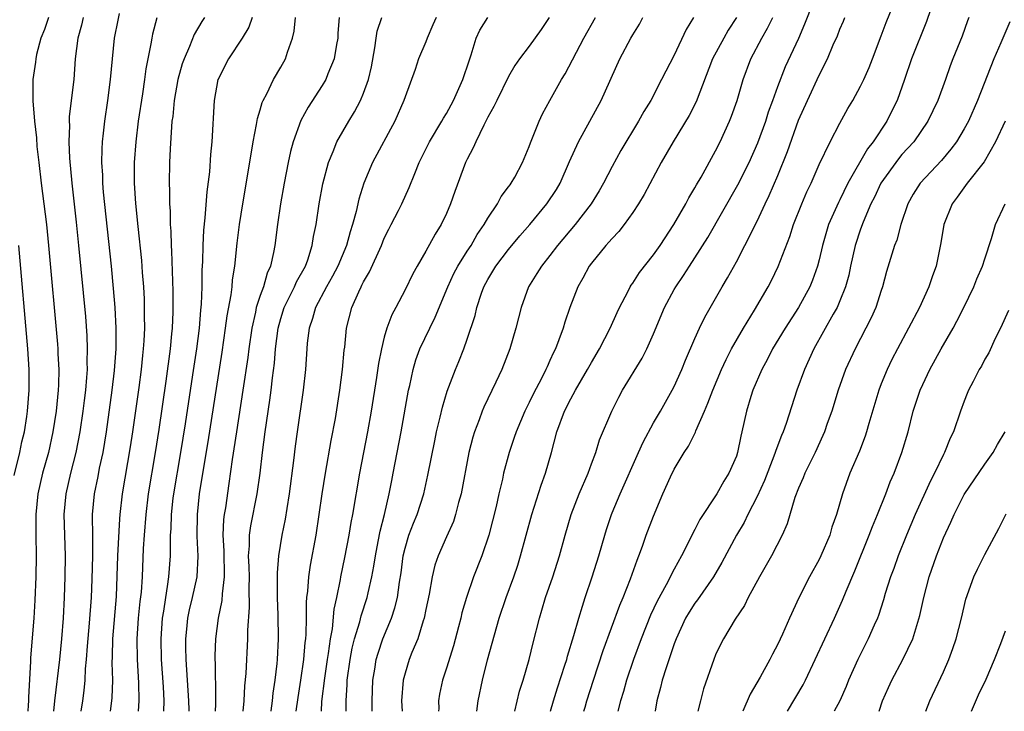
# Model space of a CAD drawing. Units: inches. Extents: x 2631000 to 2634000, y 1479000 to 1482000.
# Drawn here: x 2632576 to 2632671, y 1479000 to 1479067 of the extents above; entities that cross this region are included whole.
import ezdxf

# ---------------------------------------------------------------- set-up
doc = ezdxf.new("R2010")
doc.units = ezdxf.units.IN
doc.header["$MEASUREMENT"] = 0
doc.layers.add('LD26311479_2ft', color=224, linetype='Continuous')

msp = doc.modelspace()

# ---------------------------------------------------------------- linework, layer by layer
at = {"layer": 'LD26311479_2ft'}
for points, elevation in [([(2632664.166, 1479069), (2632663.38, 1479066.619), (2632661.933, 1479063), (2632661.243, 1479061), (2632660.52, 1479059), (2632660.026, 1479057.974), (2632659.533, 1479057), (2632658.205, 1479055), (2632657.668, 1479054.332), (2632655.785, 1479051), (2632655, 1479049.408), (2632654.855, 1479049.145), (2632653.914, 1479047), (2632653.322, 1479045), (2632653, 1479043.613), (2632652.839, 1479043), (2632652.355, 1479041.645), (2632652.09, 1479041), (2632650.995, 1479039), (2632649.71, 1479037), (2632648.507, 1479035), (2632648.006, 1479033.994), (2632647.455, 1479033), (2632646.604, 1479031), (2632646.408, 1479030.408), (2632645.978, 1479029), (2632645.543, 1479027), (2632645.422, 1479026.578), (2632645.12, 1479025), (2632645, 1479024.651), (2632644.289, 1479023), (2632643.782, 1479022.218), (2632643.114, 1479021), (2632641.486, 1479018.514), (2632641, 1479017.55), (2632640.802, 1479017.198), (2632640.453, 1479016.453), (2632639.712, 1479015), (2632639, 1479013.734), (2632638.215, 1479012.214), (2632637.349, 1479010.651), (2632636.705, 1479009.295), (2632635.802, 1479007), (2632635.067, 1479005), (2632634.393, 1479003), (2632634.096, 1479001.904), (2632633.816, 1479001), (2632633.57, 1479000)], 9508), ([(2632623.609, 1479000), (2632624.055, 1479001.945), (2632624.397, 1479003), (2632624.995, 1479005), (2632625.375, 1479006.624), (2632625.977, 1479009), (2632626.227, 1479009.773), (2632626.579, 1479011), (2632627.26, 1479013), (2632627.912, 1479015), (2632628.464, 1479017), (2632629.048, 1479019), (2632629.821, 1479021), (2632630.673, 1479023), (2632631, 1479023.91), (2632631.416, 1479025), (2632631.793, 1479026.207), (2632632.985, 1479029), (2632633.655, 1479030.345), (2632634.016, 1479031), (2632635.897, 1479034.103), (2632636.344, 1479035), (2632637, 1479036.465), (2632638.07, 1479039), (2632639, 1479040.722), (2632639.156, 1479041), (2632639.91, 1479042.09), (2632640.47, 1479043), (2632641, 1479043.804), (2632642.231, 1479045.769), (2632645.142, 1479050.858), (2632646.232, 1479053), (2632647.088, 1479054.912), (2632647.843, 1479057), (2632648.119, 1479057.881), (2632648.533, 1479059), (2632649, 1479060.34), (2632649.743, 1479062.257), (2632651.024, 1479065), (2632651.618, 1479066.382), (2632652.429, 1479068.429)], 9502), ([(2632630.286, 1479000), (2632630.391, 1479000.391), (2632630.561, 1479001), (2632631.189, 1479003), (2632632.143, 1479005.857), (2632633.735, 1479010.265), (2632634.062, 1479011), (2632634.787, 1479012.787), (2632635.409, 1479014.591), (2632635.593, 1479015), (2632635.95, 1479015.951), (2632636.305, 1479017), (2632637, 1479018.86), (2632637.909, 1479021), (2632638.647, 1479022.647), (2632639, 1479023.376), (2632639.963, 1479025), (2632640.383, 1479025.617), (2632641.045, 1479026.955), (2632641.09, 1479027.09), (2632641.919, 1479029), (2632642.256, 1479029.744), (2632642.715, 1479031), (2632643.572, 1479033), (2632644.016, 1479033.984), (2632644.544, 1479035), (2632645.679, 1479037), (2632646.751, 1479038.751), (2632648.075, 1479041), (2632648.394, 1479041.606), (2632649.056, 1479042.944), (2632650.152, 1479045.847), (2632650.527, 1479047), (2632651.322, 1479049), (2632651.82, 1479050.18), (2632652.215, 1479051), (2632653, 1479052.803), (2632654.059, 1479055), (2632655, 1479056.798), (2632655.779, 1479058.221), (2632656.248, 1479059), (2632657, 1479060.362), (2632657.307, 1479061), (2632657.817, 1479062.182), (2632658.146, 1479063), (2632659, 1479065.218), (2632659.466, 1479066.534), (2632660.112, 1479068.112)], 9506), ([(2632578.554, 1479067), (2632578.167, 1479065.833), (2632577.832, 1479065), (2632577.416, 1479063.416), (2632577.332, 1479063), (2632577.302, 1479062.698), (2632577.062, 1479061), (2632577.042, 1479058.958), (2632577.2, 1479057), (2632577.393, 1479055.393), (2632577.447, 1479054.553), (2632577.623, 1479053), (2632577.861, 1479051), (2632578.371, 1479047), (2632578.58, 1479045), (2632579.442, 1479035.442), (2632579.472, 1479035), (2632579.478, 1479034.522), (2632579.547, 1479033), (2632579.518, 1479031.518), (2632579.489, 1479031), (2632579.297, 1479029), (2632578.998, 1479027), (2632578.551, 1479025), (2632577.995, 1479023), (2632577.529, 1479021), (2632577.331, 1479019), (2632577.337, 1479017), (2632577.369, 1479015), (2632577.343, 1479013), (2632577.253, 1479010.747), (2632577.132, 1479009), (2632576.828, 1479005.172), (2632576.826, 1479004.826), (2632576.622, 1479001.377), (2632576.623, 1479001), (2632576.604, 1479000.604), (2632576.563, 1479000)], 9468), ([(2632581.903, 1479067), (2632581.744, 1479066.255), (2632581.383, 1479065), (2632581.145, 1479063), (2632581.003, 1479061), (2632580.57, 1479057.43), (2632580.56, 1479057), (2632580.578, 1479056.578), (2632580.516, 1479055), (2632580.582, 1479053.418), (2632580.805, 1479051), (2632581.243, 1479047.243), (2632581.477, 1479045), (2632582.128, 1479038.128), (2632582.268, 1479036.268), (2632582.314, 1479035), (2632582.275, 1479033.725), (2632582.283, 1479033), (2632582.238, 1479032.238), (2632582.123, 1479031), (2632582.009, 1479030.009), (2632581.878, 1479029), (2632581.585, 1479027), (2632581.21, 1479025), (2632580.701, 1479023), (2632580.228, 1479021), (2632580.048, 1479019), (2632580.175, 1479015), (2632580.142, 1479013), (2632580.081, 1479011), (2632579.99, 1479009), (2632579.833, 1479007), (2632579.621, 1479005), (2632579.15, 1479001), (2632579.049, 1479000)], 9470), ([(2632585.389, 1479067.389), (2632585.252, 1479066.748), (2632584.918, 1479065), (2632584.709, 1479063), (2632584.534, 1479061), (2632584.269, 1479059), (2632583.959, 1479057), (2632583.846, 1479055.846), (2632583.741, 1479055), (2632583.704, 1479054.296), (2632583.694, 1479053), (2632583.771, 1479051.771), (2632583.792, 1479051), (2632583.859, 1479050.141), (2632584.607, 1479043), (2632584.824, 1479040.824), (2632584.973, 1479039), (2632585.074, 1479037), (2632585.065, 1479035), (2632584.921, 1479032.921), (2632584.696, 1479031), (2632584.139, 1479027), (2632583.806, 1479025), (2632583.466, 1479023.466), (2632583.318, 1479022.682), (2632582.962, 1479021), (2632582.797, 1479019), (2632582.819, 1479016.819), (2632582.804, 1479015), (2632582.745, 1479012.746), (2632582.681, 1479011), (2632582.506, 1479008.506), (2632582.289, 1479006.289), (2632582.197, 1479005), (2632582.107, 1479004.107), (2632582.066, 1479003), (2632581.984, 1479002.016), (2632581.851, 1479001), (2632581.698, 1479000)], 9472), ([(2632589.043, 1479066.957), (2632588.617, 1479065.383), (2632588.538, 1479065), (2632588.454, 1479064.454), (2632588.146, 1479063), (2632587.961, 1479062.039), (2632587.836, 1479061), (2632587.643, 1479059.643), (2632587.24, 1479057), (2632586.988, 1479055), (2632586.848, 1479053), (2632586.854, 1479051), (2632586.972, 1479049.029), (2632587.188, 1479046.812), (2632587.538, 1479043.538), (2632587.613, 1479042.388), (2632587.725, 1479041), (2632587.794, 1479039.794), (2632587.819, 1479039), (2632587.805, 1479038.195), (2632587.825, 1479037), (2632587.773, 1479035.773), (2632587.716, 1479035), (2632587.638, 1479034.362), (2632587.507, 1479033), (2632587.283, 1479031.283), (2632586.677, 1479027), (2632586.455, 1479025.545), (2632585.672, 1479021), (2632585.458, 1479019), (2632585.421, 1479018.579), (2632585.243, 1479015), (2632585.103, 1479011.103), (2632584.746, 1479007), (2632584.707, 1479005.292), (2632584.676, 1479004.676), (2632584.733, 1479003), (2632584.691, 1479001.309), (2632584.664, 1479001), (2632584.513, 1479000)], 9474), ([(2632593.62, 1479067), (2632593.372, 1479066.628), (2632592.642, 1479065.358), (2632592.193, 1479064.193), (2632591.657, 1479063), (2632591.486, 1479062.514), (2632591.067, 1479061), (2632590.713, 1479059), (2632590.559, 1479057.441), (2632590.492, 1479057), (2632590.431, 1479056.431), (2632590.304, 1479054.304), (2632590.258, 1479053), (2632590.228, 1479051), (2632590.26, 1479050.26), (2632590.252, 1479049), (2632590.305, 1479048.305), (2632590.318, 1479047), (2632590.372, 1479046.372), (2632590.405, 1479045), (2632590.446, 1479044.446), (2632590.576, 1479040.576), (2632590.576, 1479038.576), (2632590.499, 1479037), (2632590.458, 1479036.458), (2632590.307, 1479035), (2632589.896, 1479031.896), (2632589.215, 1479027.215), (2632588.874, 1479025), (2632588.199, 1479021), (2632587.951, 1479019), (2632587.796, 1479017), (2632587.719, 1479015.719), (2632587.598, 1479013), (2632587.501, 1479011.501), (2632587.391, 1479010.609), (2632587.235, 1479009), (2632587.093, 1479007), (2632587.12, 1479005), (2632587.251, 1479002.749), (2632587.287, 1479001), (2632587.22, 1479000)], 9476), ([(2632598.243, 1479067), (2632597.915, 1479066.084), (2632597.269, 1479065), (2632595.941, 1479063), (2632595.616, 1479062.384), (2632595, 1479061.159), (2632594.933, 1479061), (2632594.558, 1479059), (2632594.351, 1479055), (2632594.218, 1479053.782), (2632594.113, 1479052.113), (2632593.846, 1479050.154), (2632593.663, 1479047.663), (2632593.531, 1479046.469), (2632593.466, 1479045), (2632593.441, 1479043.441), (2632593.388, 1479042.612), (2632593.377, 1479041), (2632593.317, 1479039.317), (2632593.253, 1479038.747), (2632593.106, 1479037), (2632592.849, 1479035), (2632592.482, 1479032.481), (2632591.762, 1479027.762), (2632591.322, 1479025), (2632590.639, 1479021), (2632590.587, 1479020.587), (2632590.411, 1479019), (2632590.371, 1479017.629), (2632590.326, 1479017), (2632590.3, 1479016.3), (2632590.304, 1479015), (2632590.165, 1479013), (2632590.041, 1479012.041), (2632589.851, 1479011), (2632589.661, 1479009.661), (2632589.54, 1479009), (2632589.406, 1479007), (2632589.458, 1479005), (2632589.626, 1479002.374), (2632589.692, 1479001), (2632589.683, 1479000)], 9478), ([(2632592.136, 1479000), (2632592.136, 1479000.136), (2632592.12, 1479001), (2632591.864, 1479005), (2632591.834, 1479006.166), (2632591.832, 1479007), (2632591.936, 1479007.936), (2632592.03, 1479009), (2632592.197, 1479009.803), (2632592.487, 1479011), (2632592.92, 1479013), (2632593.016, 1479014.984), (2632592.926, 1479016.925), (2632592.945, 1479019), (2632593.158, 1479021), (2632593.557, 1479023.557), (2632593.97, 1479026.03), (2632595.33, 1479034.67), (2632595.669, 1479037), (2632595.817, 1479038.182), (2632596.205, 1479040.205), (2632596.289, 1479041), (2632596.332, 1479041.668), (2632596.56, 1479043), (2632596.793, 1479045.207), (2632597.014, 1479047), (2632597.325, 1479049), (2632598.205, 1479054.205), (2632598.325, 1479055), (2632598.662, 1479056.662), (2632598.741, 1479057.259), (2632599, 1479058.071), (2632599.199, 1479058.801), (2632599.293, 1479059), (2632599.642, 1479059.642), (2632600.29, 1479061), (2632601, 1479062.198), (2632601.444, 1479063), (2632601.642, 1479063.642), (2632602.147, 1479065), (2632602.301, 1479065.699), (2632602.428, 1479067)], 9480), ([(2632606.652, 1479067), (2632606.521, 1479065.479), (2632606.497, 1479065), (2632606.38, 1479064.38), (2632606.165, 1479063), (2632605.548, 1479061.548), (2632605.339, 1479061), (2632605, 1479060.434), (2632603.66, 1479058.34), (2632602.949, 1479057.051), (2632602.185, 1479055), (2632601.932, 1479054.068), (2632601.707, 1479053), (2632601.332, 1479051), (2632600.988, 1479049), (2632600.686, 1479047), (2632600.43, 1479045), (2632600.31, 1479044.31), (2632600.012, 1479043), (2632599.685, 1479042.314), (2632599.315, 1479041), (2632599, 1479040.147), (2632598.63, 1479039), (2632598.546, 1479038.546), (2632598.19, 1479037), (2632597.914, 1479035), (2632597.822, 1479034.179), (2632597.343, 1479031), (2632596.707, 1479027), (2632596.302, 1479024.302), (2632595.993, 1479022.007), (2632595.647, 1479019.647), (2632595.532, 1479019), (2632595.468, 1479018.532), (2632595.398, 1479017), (2632595.486, 1479015.486), (2632595.542, 1479013), (2632595.334, 1479011.334), (2632595.303, 1479010.697), (2632594.945, 1479009), (2632594.692, 1479007), (2632594.628, 1479005.372), (2632594.629, 1479005), (2632594.651, 1479004.651), (2632594.683, 1479001.317), (2632594.703, 1479001), (2632594.702, 1479000.702), (2632594.671, 1479000)], 9482), ([(2632597.37, 1479000), (2632597.458, 1479001), (2632597.531, 1479002.469), (2632597.643, 1479003.643), (2632597.825, 1479007), (2632597.826, 1479007.826), (2632597.979, 1479010.021), (2632597.935, 1479011.935), (2632597.962, 1479013), (2632597.952, 1479013.952), (2632597.895, 1479015), (2632597.976, 1479015.976), (2632597.968, 1479017), (2632598.099, 1479017.901), (2632598.728, 1479021), (2632598.993, 1479023), (2632599.219, 1479025), (2632599.48, 1479027), (2632599.947, 1479030.054), (2632600.074, 1479031), (2632600.208, 1479032.208), (2632600.393, 1479033.607), (2632600.501, 1479035), (2632600.743, 1479037), (2632601, 1479037.923), (2632601.336, 1479039), (2632602.34, 1479041), (2632602.533, 1479041.467), (2632603.374, 1479043), (2632603.597, 1479043.597), (2632604.042, 1479045), (2632604.162, 1479045.838), (2632604.412, 1479047), (2632604.716, 1479049), (2632605.064, 1479050.936), (2632605.603, 1479053), (2632606.06, 1479054.06), (2632606.42, 1479055), (2632607.565, 1479057), (2632608.114, 1479057.886), (2632608.712, 1479059), (2632609, 1479059.682), (2632609.469, 1479061), (2632609.749, 1479062.251), (2632610.074, 1479064.074), (2632610.203, 1479065), (2632610.322, 1479065.678), (2632610.764, 1479067)], 9484), ([(2632615.994, 1479067), (2632615.701, 1479066.299), (2632615.126, 1479065), (2632615, 1479064.66), (2632614.315, 1479063), (2632613.992, 1479061.992), (2632613, 1479059.349), (2632612.896, 1479059), (2632612.006, 1479057), (2632609.87, 1479053), (2632609.012, 1479051), (2632608.526, 1479049.474), (2632608.27, 1479048.27), (2632607.925, 1479047), (2632607.69, 1479046.31), (2632607.352, 1479045), (2632606.511, 1479043), (2632605.99, 1479042.01), (2632605.411, 1479041), (2632604.363, 1479039), (2632604.068, 1479037.932), (2632603.733, 1479037), (2632603.559, 1479035.559), (2632603.508, 1479035), (2632603.375, 1479033), (2632603.162, 1479031), (2632602.574, 1479027), (2632602.388, 1479025.612), (2632602.232, 1479024.232), (2632601.821, 1479021), (2632601.58, 1479019.579), (2632601.431, 1479018.568), (2632601.11, 1479017), (2632600.781, 1479015), (2632600.638, 1479013.362), (2632600.653, 1479012.653), (2632600.647, 1479011), (2632600.716, 1479009.284), (2632600.762, 1479007), (2632600.658, 1479005), (2632600.627, 1479004.627), (2632600.431, 1479003), (2632600.238, 1479001.762), (2632600.166, 1479001), (2632600.051, 1479000.051), (2632600.043, 1479000)], 9486), ([(2632602.498, 1479000), (2632602.666, 1479001.334), (2632602.941, 1479003), (2632603.23, 1479005), (2632603.363, 1479006.638), (2632603.416, 1479007), (2632603.458, 1479007.458), (2632603.48, 1479009), (2632603.481, 1479010.519), (2632603.524, 1479011), (2632603.605, 1479011.605), (2632603.707, 1479013), (2632603.877, 1479014.123), (2632604.417, 1479017), (2632604.999, 1479021), (2632605.325, 1479023), (2632605.864, 1479026.137), (2632606.27, 1479028.27), (2632606.719, 1479031), (2632606.976, 1479033), (2632607.129, 1479034.871), (2632607.172, 1479035.172), (2632607.351, 1479037), (2632607.859, 1479039), (2632608.524, 1479040.524), (2632608.752, 1479041), (2632608.844, 1479041.156), (2632609, 1479041.488), (2632609.568, 1479042.432), (2632610.722, 1479045), (2632611, 1479045.697), (2632611.434, 1479046.566), (2632611.672, 1479047), (2632612.377, 1479048.377), (2632612.683, 1479049), (2632613.413, 1479050.587), (2632613.936, 1479051.936), (2632614.378, 1479053), (2632615.365, 1479055), (2632616.565, 1479057), (2632616.717, 1479057.282), (2632617, 1479057.732), (2632617.683, 1479059), (2632618.592, 1479061), (2632619.182, 1479062.818), (2632619.389, 1479063.389), (2632619.866, 1479065), (2632620.215, 1479065.785), (2632621, 1479067.008)], 9488), ([(2632626.906, 1479067), (2632626.158, 1479065.842), (2632625, 1479064.219), (2632624.054, 1479063), (2632623.618, 1479062.382), (2632623, 1479061.302), (2632621.863, 1479059), (2632621.593, 1479058.407), (2632621, 1479057.376), (2632620.605, 1479056.605), (2632619.826, 1479055), (2632619.582, 1479054.418), (2632619, 1479053.334), (2632618.842, 1479053), (2632617.805, 1479050.195), (2632617.405, 1479049), (2632617, 1479048.085), (2632616.479, 1479047), (2632615.915, 1479046.085), (2632615, 1479044.422), (2632614.163, 1479043), (2632613.75, 1479042.25), (2632613, 1479040.695), (2632612.105, 1479039), (2632611.712, 1479038.288), (2632611.251, 1479037), (2632611, 1479036.141), (2632610.718, 1479035), (2632610.425, 1479033.575), (2632610.239, 1479032.239), (2632609.723, 1479029), (2632609.368, 1479027), (2632608.6, 1479023), (2632607.93, 1479019), (2632607.778, 1479018.222), (2632607.583, 1479017), (2632607.162, 1479014.838), (2632606.767, 1479013), (2632606.728, 1479012.728), (2632606.378, 1479011), (2632606.131, 1479009.869), (2632605.96, 1479007.96), (2632605.777, 1479007), (2632605.579, 1479005.58), (2632605.476, 1479005), (2632605.206, 1479003.206), (2632604.937, 1479000.937), (2632604.886, 1479000)], 9490), ([(2632607.305, 1479000), (2632607.305, 1479001), (2632607.409, 1479002.591), (2632607.421, 1479003), (2632607.698, 1479005), (2632607.908, 1479006.092), (2632608.135, 1479007), (2632608.631, 1479008.631), (2632608.764, 1479009.236), (2632609.346, 1479011), (2632609.434, 1479011.434), (2632609.801, 1479013), (2632609.991, 1479014.009), (2632610.133, 1479015), (2632610.414, 1479016.414), (2632610.591, 1479017.409), (2632611.003, 1479019.003), (2632611.465, 1479021), (2632611.711, 1479022.288), (2632611.865, 1479023), (2632612.637, 1479027), (2632613.349, 1479031), (2632613.459, 1479031.459), (2632613.777, 1479033), (2632614.055, 1479033.945), (2632614.435, 1479035), (2632615.383, 1479037), (2632615.927, 1479038.072), (2632617.125, 1479041), (2632617.718, 1479042.282), (2632618.1, 1479043), (2632619, 1479044.443), (2632619.377, 1479045), (2632619.967, 1479046.033), (2632620.656, 1479047), (2632621, 1479047.625), (2632621.919, 1479049), (2632622.293, 1479049.707), (2632623, 1479050.635), (2632623.143, 1479050.857), (2632623.261, 1479051), (2632623.592, 1479051.592), (2632624.354, 1479053), (2632625, 1479054.542), (2632625.115, 1479054.885), (2632625.95, 1479057), (2632626.292, 1479057.708), (2632626.999, 1479059), (2632628.124, 1479061), (2632628.453, 1479061.547), (2632630.269, 1479065), (2632631.406, 1479067)], 9492), ([(2632609.833, 1479000), (2632609.814, 1479001), (2632609.889, 1479003), (2632610.083, 1479004.083), (2632610.222, 1479005), (2632610.392, 1479005.608), (2632610.869, 1479007), (2632611.694, 1479009), (2632612.023, 1479009.977), (2632612.264, 1479011), (2632612.465, 1479012.465), (2632612.617, 1479013.383), (2632612.823, 1479015), (2632613, 1479015.747), (2632613.37, 1479017), (2632613.818, 1479018.182), (2632614.157, 1479019), (2632614.802, 1479021), (2632615.211, 1479022.789), (2632615.865, 1479026.135), (2632616.053, 1479027), (2632616.406, 1479028.406), (2632616.617, 1479029.383), (2632617.086, 1479030.914), (2632617.872, 1479033), (2632618.202, 1479033.797), (2632618.667, 1479035), (2632619, 1479035.926), (2632619.765, 1479038.235), (2632619.941, 1479039), (2632620.394, 1479040.394), (2632620.612, 1479041), (2632621, 1479041.713), (2632621.495, 1479042.505), (2632621.772, 1479043), (2632623, 1479044.598), (2632624.085, 1479045.915), (2632625.039, 1479047), (2632626.709, 1479049), (2632627.616, 1479050.384), (2632627.978, 1479051), (2632628.889, 1479053.111), (2632629.745, 1479055), (2632631.936, 1479059), (2632633.74, 1479063), (2632634.811, 1479065), (2632635, 1479065.332), (2632635.637, 1479066.363), (2632635.96, 1479067)], 9494), ([(2632640.861, 1479067), (2632640.157, 1479065.843), (2632639, 1479063.376), (2632637.783, 1479061), (2632636.734, 1479059), (2632636.065, 1479057.935), (2632635.556, 1479057), (2632633.855, 1479054.145), (2632633, 1479052.607), (2632632.161, 1479051), (2632631.738, 1479050.262), (2632630.974, 1479049), (2632629.421, 1479047), (2632627.731, 1479045), (2632627, 1479044.026), (2632626.176, 1479043), (2632625.734, 1479042.266), (2632624.934, 1479041), (2632624.21, 1479039), (2632623.702, 1479037), (2632623.115, 1479035), (2632622.341, 1479033), (2632621.775, 1479031.775), (2632620.616, 1479029.384), (2632620.461, 1479029), (2632620.154, 1479028.154), (2632619.696, 1479027), (2632619.534, 1479026.466), (2632619.154, 1479025), (2632618.419, 1479021), (2632618.177, 1479020.178), (2632617.887, 1479019), (2632617.666, 1479018.334), (2632617, 1479016.864), (2632616.19, 1479015), (2632615.887, 1479014.113), (2632615.624, 1479013), (2632615.326, 1479011.327), (2632615, 1479009.816), (2632614.84, 1479009), (2632614.747, 1479008.747), (2632614.227, 1479007), (2632613.669, 1479005.668), (2632613.414, 1479005), (2632613, 1479003.681), (2632612.823, 1479003), (2632612.672, 1479001), (2632612.727, 1479000)], 9496), ([(2632645, 1479067.019), (2632644.22, 1479065.78), (2632643.782, 1479065), (2632642.713, 1479063), (2632641.129, 1479058.871), (2632640.45, 1479057.55), (2632638.894, 1479055), (2632637.739, 1479053), (2632636.085, 1479049.915), (2632635.543, 1479049), (2632635, 1479048.176), (2632634.164, 1479047), (2632633.653, 1479046.347), (2632633, 1479045.673), (2632632.699, 1479045.301), (2632632.407, 1479045), (2632631, 1479043.275), (2632630.799, 1479043), (2632630.175, 1479041.825), (2632629.7, 1479041), (2632628.905, 1479039), (2632628.423, 1479037.577), (2632628.26, 1479037), (2632627.866, 1479035.866), (2632627.526, 1479035), (2632627.344, 1479034.656), (2632627, 1479033.867), (2632626.718, 1479033.282), (2632626.609, 1479033), (2632626.219, 1479032.22), (2632625.379, 1479030.621), (2632625, 1479029.828), (2632624.574, 1479029), (2632623.723, 1479027), (2632623.552, 1479026.448), (2632623.054, 1479025), (2632622.526, 1479023), (2632622.403, 1479022.403), (2632622.059, 1479021), (2632621.793, 1479019.793), (2632621.09, 1479017), (2632620.406, 1479015), (2632619.613, 1479013), (2632618.927, 1479011), (2632618.498, 1479009.502), (2632618.385, 1479009), (2632618.171, 1479008.171), (2632617.671, 1479006.329), (2632617, 1479004.162), (2632616.619, 1479003), (2632616.334, 1479001.666), (2632616.23, 1479001), (2632616.257, 1479000.257), (2632616.245, 1479000)], 9498), ([(2632619.93, 1479000), (2632620.054, 1479001), (2632620.469, 1479003), (2632620.961, 1479004.961), (2632622.101, 1479009), (2632622.768, 1479011), (2632623.509, 1479013), (2632623.885, 1479014.115), (2632624.158, 1479015), (2632625.235, 1479019), (2632626.154, 1479021.846), (2632626.581, 1479023), (2632627.144, 1479025), (2632627.653, 1479027), (2632628.397, 1479029), (2632629, 1479030.175), (2632629.462, 1479031), (2632630.633, 1479033), (2632631, 1479033.671), (2632631.787, 1479035), (2632632.812, 1479037), (2632633.475, 1479038.525), (2632633.701, 1479039), (2632634.526, 1479040.526), (2632634.76, 1479041), (2632634.851, 1479041.149), (2632635, 1479041.337), (2632635.639, 1479042.361), (2632637, 1479044.095), (2632637.64, 1479045), (2632638.979, 1479047), (2632640.107, 1479049), (2632640.405, 1479049.595), (2632641, 1479050.567), (2632641.151, 1479050.849), (2632641.593, 1479051.594), (2632643, 1479054.119), (2632643.444, 1479055), (2632644.352, 1479057), (2632644.538, 1479057.462), (2632645.086, 1479059), (2632645.663, 1479061), (2632646.395, 1479063), (2632647.464, 1479065), (2632648.026, 1479065.974), (2632648.528, 1479067)], 9500), ([(2632627.044, 1479000), (2632627.331, 1479001), (2632627.726, 1479002.274), (2632628.444, 1479004.444), (2632628.614, 1479005), (2632628.69, 1479005.31), (2632629.319, 1479007.319), (2632629.772, 1479009), (2632630.139, 1479010.139), (2632630.388, 1479011), (2632631.085, 1479013), (2632631.733, 1479015), (2632632.285, 1479017), (2632632.453, 1479017.547), (2632632.929, 1479019), (2632633, 1479019.169), (2632633.771, 1479021), (2632635.566, 1479025), (2632635.997, 1479026.003), (2632637, 1479027.856), (2632637.676, 1479029), (2632638.813, 1479031), (2632639, 1479031.365), (2632639.736, 1479033), (2632640.1, 1479033.9), (2632641, 1479035.992), (2632641.454, 1479037), (2632641.95, 1479038.05), (2632643.629, 1479041), (2632644.144, 1479041.856), (2632645, 1479043.42), (2632645.835, 1479045), (2632647, 1479047.346), (2632647.77, 1479049), (2632648.183, 1479049.818), (2632649, 1479051.754), (2632649.932, 1479054.068), (2632651, 1479057.077), (2632651.861, 1479059), (2632653, 1479061.448), (2632653.794, 1479063), (2632654.355, 1479064.355), (2632654.755, 1479065.245), (2632655, 1479065.873), (2632655.357, 1479066.643), (2632655.494, 1479067)], 9504), ([(2632667.47, 1479067), (2632667.33, 1479066.67), (2632666.797, 1479065.203), (2632665.916, 1479063), (2632665.665, 1479062.335), (2632665.201, 1479061), (2632664.458, 1479059), (2632663.488, 1479057), (2632662.134, 1479055), (2632661, 1479053.758), (2632660.651, 1479053.349), (2632658.942, 1479051), (2632658.338, 1479049.662), (2632658.004, 1479049), (2632657.25, 1479047.25), (2632657, 1479046.576), (2632656.478, 1479045), (2632656.039, 1479043), (2632655.867, 1479042.133), (2632655.557, 1479041), (2632655, 1479039.627), (2632654.723, 1479039), (2632654.347, 1479038.347), (2632652.495, 1479035), (2632651.575, 1479033), (2632650.858, 1479031), (2632649.811, 1479027.81), (2632649.513, 1479027), (2632649.354, 1479026.646), (2632648.808, 1479025.192), (2632648.762, 1479025), (2632648.627, 1479024.627), (2632647.711, 1479022.289), (2632647, 1479020.743), (2632646.105, 1479019), (2632645.756, 1479018.244), (2632645.029, 1479017), (2632643.614, 1479014.386), (2632642.799, 1479013), (2632641.242, 1479010.758), (2632641, 1479010.442), (2632640.44, 1479009.56), (2632640.105, 1479009), (2632639.176, 1479007), (2632639, 1479006.527), (2632638.212, 1479004.211), (2632637.836, 1479003), (2632637.686, 1479002.314), (2632637.321, 1479001), (2632637.149, 1479000)], 9510), ([(2632671.417, 1479066.583), (2632670.555, 1479064.554), (2632669.864, 1479063), (2632668.306, 1479059), (2632667.418, 1479057), (2632667, 1479056.24), (2632666.25, 1479055), (2632665.725, 1479054.275), (2632664.815, 1479053.185), (2632662.761, 1479051), (2632662.073, 1479049.927), (2632661.55, 1479049), (2632660.884, 1479047), (2632660.486, 1479045.513), (2632660.278, 1479045), (2632659.512, 1479042.488), (2632659.129, 1479041), (2632659, 1479040.642), (2632658.471, 1479039), (2632658.016, 1479037.985), (2632657.52, 1479037), (2632656.479, 1479035), (2632655.549, 1479033), (2632654.823, 1479031), (2632654.221, 1479029), (2632653.786, 1479027.786), (2632653.522, 1479027), (2632653.368, 1479026.632), (2632652.603, 1479025), (2632651.612, 1479023), (2632651.445, 1479022.555), (2632651, 1479021.547), (2632650.66, 1479020.66), (2632649.904, 1479018.096), (2632649.432, 1479017), (2632648.398, 1479015), (2632647.244, 1479013), (2632646.145, 1479011), (2632645.776, 1479010.224), (2632644.894, 1479008.894), (2632643.752, 1479007), (2632643.493, 1479006.507), (2632643, 1479005.454), (2632642.814, 1479005), (2632641.836, 1479002.164), (2632641.529, 1479001), (2632641.293, 1479000)], 9512), ([(2632670.958, 1479057), (2632670.033, 1479055), (2632668.928, 1479053.072), (2632667.303, 1479051), (2632666.337, 1479049.664), (2632665.835, 1479049), (2632665.052, 1479047), (2632664.765, 1479045.235), (2632664.295, 1479043), (2632663.95, 1479042.05), (2632663.595, 1479041), (2632662.687, 1479039), (2632661.642, 1479037), (2632660.556, 1479035), (2632660.027, 1479033.973), (2632659.557, 1479033), (2632659, 1479031.632), (2632658.75, 1479031), (2632657.799, 1479027.8), (2632657.577, 1479027), (2632657.437, 1479026.563), (2632656.887, 1479025.113), (2632655.973, 1479023), (2632655.238, 1479021), (2632654.669, 1479019), (2632654.229, 1479017.771), (2632654.018, 1479017), (2632653.171, 1479015), (2632653, 1479014.646), (2632652.079, 1479013), (2632651.043, 1479010.957), (2632650.124, 1479009), (2632649.449, 1479007.449), (2632649, 1479006.489), (2632648.477, 1479005.523), (2632648.225, 1479005), (2632647.311, 1479003.31), (2632646.348, 1479001.652), (2632645.632, 1479000)], 9514), ([(2632649.952, 1479000), (2632651.452, 1479002.548), (2632651.682, 1479003), (2632652.629, 1479005), (2632653.534, 1479007), (2632654.478, 1479009), (2632655.268, 1479010.732), (2632655.606, 1479011.606), (2632656.435, 1479013.565), (2632657.831, 1479017), (2632658.143, 1479017.857), (2632658.64, 1479019), (2632659.434, 1479021), (2632659.853, 1479022.147), (2632660.23, 1479023), (2632660.985, 1479025), (2632661.581, 1479027), (2632662.095, 1479029), (2632662.745, 1479031), (2632663, 1479031.57), (2632663.679, 1479033), (2632664.79, 1479035), (2632665.934, 1479037), (2632666.307, 1479037.693), (2632666.967, 1479039), (2632667.938, 1479041), (2632668.232, 1479041.768), (2632668.789, 1479043), (2632669, 1479043.695), (2632669.657, 1479045.658), (2632670.046, 1479047), (2632670.951, 1479049)], 9516), ([(2632575.243, 1479022.757), (2632575.793, 1479025), (2632575.991, 1479026.009), (2632576.232, 1479027), (2632576.47, 1479028.47), (2632576.546, 1479029), (2632576.706, 1479031), (2632576.702, 1479033), (2632576.582, 1479035), (2632575.686, 1479045)], 9466), ([(2632671.294, 1479038.706), (2632670.505, 1479037), (2632669.993, 1479035.993), (2632669.373, 1479034.627), (2632669, 1479033.992), (2632668.669, 1479033.331), (2632668.457, 1479033), (2632667.862, 1479031.862), (2632667.43, 1479031), (2632667.299, 1479030.701), (2632667, 1479029.951), (2632666.65, 1479029), (2632665.963, 1479027), (2632665.639, 1479026.362), (2632665.107, 1479025), (2632665, 1479024.805), (2632664.151, 1479023), (2632663.755, 1479022.245), (2632662.281, 1479019), (2632661.424, 1479017), (2632660.621, 1479015), (2632660.203, 1479013.797), (2632659.901, 1479013), (2632659.39, 1479011.39), (2632659.22, 1479010.78), (2632658.737, 1479009.262), (2632658.632, 1479009), (2632658.322, 1479008.322), (2632657.749, 1479007), (2632656.723, 1479005), (2632655.832, 1479003), (2632655.597, 1479002.403), (2632654.992, 1479001.008), (2632654.45, 1479000)], 9518), ([(2632658.786, 1479000), (2632659.122, 1479001), (2632659.692, 1479002.308), (2632660.011, 1479003), (2632661.095, 1479005), (2632662.045, 1479007), (2632662.735, 1479009.265), (2632663.11, 1479011), (2632663.631, 1479013), (2632664.318, 1479015), (2632665, 1479016.741), (2632665.727, 1479018.273), (2632666.035, 1479019), (2632667, 1479020.944), (2632669, 1479023.858), (2632669.809, 1479025), (2632670.237, 1479025.763), (2632670.979, 1479027)], 9520), ([(2632663.29, 1479000), (2632663.699, 1479001), (2632665, 1479003.804), (2632665.52, 1479005), (2632665.922, 1479006.078), (2632666.228, 1479007), (2632666.733, 1479009), (2632667.16, 1479010.84), (2632667.953, 1479013), (2632668.288, 1479013.712), (2632669, 1479015.13), (2632670.359, 1479017.641), (2632671.06, 1479019.059)], 9522), ([(2632667.699, 1479000), (2632668.4, 1479001.6), (2632669.115, 1479003.115), (2632669.942, 1479005), (2632670.546, 1479006.546), (2632671, 1479007.76)], 9524)]:
    msp.add_lwpolyline(points, dxfattribs=dict(at, elevation=elevation))

doc.saveas('drawing.dxf')
